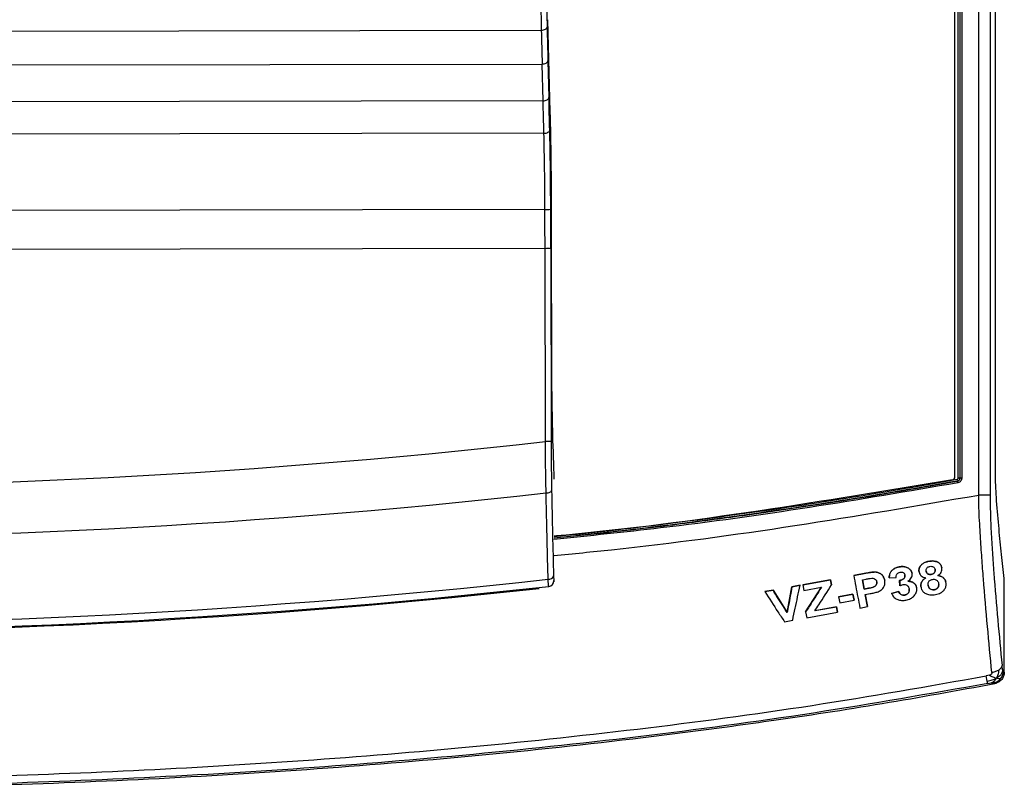
# Model space of a CAD drawing. Units: millimetres. Extents: x 0 to 414, y 0 to 297.
# Drawn here: x 280 to 297, y 140 to 153 of the extents above; entities that cross this region are included whole.
import ezdxf

# ---------------------------------------------------------------- set-up
doc = ezdxf.new("R2010")
doc.units = ezdxf.units.MM

msp = doc.modelspace()

# ---------------------------------------------------------------- linework, layer by layer
at = {"color": 7, "linetype": 'Continuous', "lineweight": 30}
for p, q in [((296.422, 145.3202), (296.422, 192.5202)), ((295.7255, 145.1267), (295.7255, 171.9978)), ((295.7816, 145.1054), (295.7816, 171.9978)), ((295.8116, 171.9978), (295.8116, 145.1054)), ((295.813, 145.1041), (295.813, 171.9978)), ((295.843, 171.9978), (295.843, 145.1041)), ((296.1346, 144.8149), (296.1346, 171.9978)), ((296.3331, 171.9978), (296.3331, 144.8149)), ((288.7592, 151.418), (288.7178, 153.0049)), ((279.1745, 152.8081), (288.6048, 152.8242)), ((279.162, 152.2247), (288.6193, 152.2408)), ((288.6358, 151.6077), (288.6193, 152.2408)), ((288.7191, 152.2982), (288.7356, 151.6651)), ((288.6358, 151.6077), (256.5711, 151.5532)), ((288.65, 151.0476), (256.5588, 150.993)), ((288.6672, 149.7336), (256.546, 149.679)), ((288.787, 146.5974), (288.7818, 149.6388)), ((288.6688, 149.0596), (256.5467, 149.0049)), ((288.6745, 145.736), (288.6688, 149.0596)), ((288.7687, 149.0596), (288.7744, 145.736)), ((295.8116, 145.1054), (295.7816, 145.1054)), ((295.8116, 145.1054), (295.813, 145.1041)), ((295.843, 145.1041), (295.813, 145.1041)), ((295.7706, 145.0562), (295.7652, 145.0857)), ((295.772, 145.055), (295.7706, 145.0562)), ((295.7774, 145.0255), (295.772, 145.055)), ((296.3331, 144.8149), (296.1346, 144.8149)), ((294.7669, 143.5768), (294.7668, 143.5774)), ((295.2763, 143.6724), (295.2762, 143.673)), ((293.9827, 143.4293), (294.1943, 143.4684)), ((293.9828, 143.4288), (293.9827, 143.4293)), ((294.1944, 143.4678), (293.9828, 143.4288)), ((294.1944, 143.4678), (294.1943, 143.4684)), ((294.3527, 143.4881), (294.3527, 143.4887)), ((294.9245, 143.5524), (294.9245, 143.5529)), ((294.9887, 143.4655), (294.9887, 143.4661)), ((295.1075, 143.4944), (295.1076, 143.4938)), ((295.3193, 143.4475), (295.3192, 143.448)), ((295.5004, 143.561), (295.5003, 143.5616)), ((292.8388, 142.7892), (292.9189, 143.2349)), ((292.9189, 143.2349), (293.0588, 143.2602)), ((292.919, 143.2343), (292.9189, 143.2349)), ((293.0589, 143.2597), (292.919, 143.2343)), ((293.0589, 143.2597), (293.0588, 143.2602)), ((293.106, 143.2688), (293.5839, 143.3561)), ((293.584, 143.3555), (293.106, 143.2683)), ((293.106, 143.2683), (293.106, 143.2688)), ((293.106, 143.2683), (293.1246, 143.1712)), ((293.5839, 143.3561), (293.6011, 143.2658)), ((293.584, 143.3555), (293.5839, 143.3561)), ((293.6012, 143.2652), (293.584, 143.3555)), ((293.6012, 143.2652), (293.6011, 143.2658)), ((294.1331, 143.3563), (294.1638, 143.1955)), ((294.1332, 143.3557), (294.1969, 143.3674)), ((294.1639, 143.1949), (294.1332, 143.3557)), ((294.5165, 143.3449), (294.5164, 143.3455)), ((294.5175, 143.3381), (294.5174, 143.3387)), ((294.5944, 143.3891), (294.5943, 143.3896)), ((294.5944, 143.3891), (294.7129, 143.3935)), ((294.7771, 143.2532), (294.7741, 143.3435)), ((294.7742, 143.3429), (294.7741, 143.3435)), ((294.7742, 143.3429), (294.7772, 143.2527)), ((294.7772, 143.2527), (294.7771, 143.2532)), ((295.5699, 143.3109), (295.5698, 143.3114)), ((295.5712, 143.3026), (295.5711, 143.3031)), ((296.5755, 141.7621), (296.5755, 143.3748)), ((292.4506, 143.1505), (292.5936, 143.1762)), ((292.4507, 143.1499), (292.4506, 143.1505)), ((292.5937, 143.1756), (292.4507, 143.1499)), ((292.5936, 143.1762), (292.8388, 142.7892)), ((292.5937, 143.1756), (292.5936, 143.1762)), ((293.1246, 143.1712), (293.4289, 143.2265)), ((293.1555, 142.8018), (293.4288, 143.227)), ((293.7231, 143.0633), (293.9691, 143.1083)), ((293.7232, 143.0627), (293.7231, 143.0633)), ((293.9691, 143.1077), (293.7232, 143.0627)), ((293.7232, 143.0627), (293.7437, 142.9562)), ((293.9691, 143.1083), (293.9895, 143.0017)), ((293.9691, 143.1077), (293.9691, 143.1083)), ((293.9896, 143.0011), (293.9691, 143.1077)), ((294.1638, 143.1955), (294.236, 143.2087)), ((294.1639, 143.1949), (294.1638, 143.1955)), ((294.2361, 143.2082), (294.1639, 143.1949)), ((294.182, 143.1005), (294.2221, 142.8925)), ((294.1821, 143.0999), (294.268, 143.1158)), ((294.2221, 142.8919), (294.1821, 143.0999)), ((294.2361, 143.2082), (294.236, 143.2087)), ((294.6361, 143.1202), (294.755, 143.1552)), ((294.6362, 143.1196), (294.6361, 143.1202)), ((294.755, 143.1546), (294.6362, 143.1196)), ((294.755, 143.1546), (294.755, 143.1552)), ((294.863, 143.0912), (294.8629, 143.0918)), ((295.0662, 143.2196), (295.0661, 143.2202)), ((295.0674, 143.2123), (295.0673, 143.2128)), ((295.1418, 143.2257), (295.1417, 143.2262)), ((295.3734, 143.1837), (295.3733, 143.1842)), ((292.9998, 142.8986), (292.9998, 142.8987)), ((293.7437, 142.9562), (293.9896, 143.0011)), ((293.9896, 143.0011), (293.9895, 143.0017)), ((294.0903, 142.8677), (294.2221, 142.8919)), ((294.2221, 142.8919), (294.2221, 142.8925)), ((292.8388, 142.7886), (292.8388, 142.7892)), ((293.1556, 142.8012), (293.1555, 142.8018)), ((293.1556, 142.8012), (293.1747, 142.7013)), ((293.1747, 142.7013), (293.7053, 142.7974)), ((293.3159, 142.823), (293.6875, 142.8904)), ((293.6876, 142.8898), (293.3159, 142.8224)), ((293.6875, 142.8904), (293.7053, 142.7979)), ((293.6876, 142.8898), (293.6875, 142.8904)), ((293.7053, 142.7974), (293.6876, 142.8898)), ((293.7053, 142.7974), (293.7053, 142.7979)), ((292.7914, 142.6326), (292.9322, 142.6577)), ((296.3203, 141.7107), (296.2658, 141.6981)), ((296.5586, 141.7761), (296.5463, 141.8073)), ((296.5586, 141.7761), (296.5755, 141.7621)), ((296.2825, 141.6096), (296.2658, 141.6981)), ((296.2906, 141.5672), (296.2825, 141.6096)), ((296.2906, 141.5672), (296.347, 141.5774))]:
    msp.add_line(p, q, dxfattribs=at)
at = {"color": 8, "linetype": 'Continuous', "lineweight": 30}
for p, q in [((288.7387, 143.2246), (288.7322, 143.2406)), ((288.8212, 143.3398), (288.8265, 143.3266))]:
    msp.add_line(p, q, dxfattribs=at)
at = {"color": 7, "linetype": 'Continuous', "lineweight": 30, "flags": 128}
for points in [[(288.6048, 152.8242), (288.6239, 152.8255), (288.6424, 152.8287), (288.6594, 152.8338), (288.6744, 152.8404), (288.6869, 152.8485), (288.6963, 152.8576), (288.7023, 152.8674), (288.7047, 152.8776)], [(288.6193, 152.2408), (288.6384, 152.2422), (288.6568, 152.2457), (288.6739, 152.2511), (288.6889, 152.2582), (288.7013, 152.2669), (288.7107, 152.2766), (288.7167, 152.2872), (288.7191, 152.2982)], [(288.6358, 151.6077), (288.6549, 151.6091), (288.6734, 151.6126), (288.6904, 151.618), (288.7054, 151.6252), (288.7179, 151.6338), (288.7273, 151.6436), (288.7333, 151.6541), (288.7356, 151.6651)], [(288.65, 151.0476), (288.6691, 151.0489), (288.6875, 151.0522), (288.7046, 151.0574), (288.7196, 151.0641), (288.732, 151.0723), (288.7414, 151.0815), (288.7474, 151.0915), (288.7498, 151.1019)], [(288.6875, 144.8506), (288.706, 144.8521), (288.7236, 144.8549), (288.7398, 144.8592), (288.754, 144.8647), (288.7658, 144.8712), (288.7746, 144.8784), (288.7803, 144.8863), (288.7826, 144.8944)], [(296.4139, 141.5671), (296.4024, 141.5766), (296.397, 141.5811)]]:
    msp.add_lwpolyline(points, dxfattribs=at)
at = {"color": 7, "linetype": 'Continuous', "lineweight": 30}
for centre, radius, start, end in [((288.6887, 150.502), 0.7687, 268.39793, 275.85723), ((288.7146, 136.1361), 12.9235, 89.76008, 90.20315), ((274.4984, 272.0433), 127.1003, 261.882527, 276.403753), ((288.7203, 132.8126), 12.9235, 89.76008, 90.20315), ((274.4984, 272.0428), 127.9812, 261.933563, 276.365392), ((295.6755, 145.1267), 0.05, 280.22492, 0), ((274.4984, 272.041), 129.4617, 262.012848, 276.307867), ((274.4984, 272.0401), 129.6003, 262.013838, 276.2315), ((274.4984, 272.0405), 129.584, 262.015721, 276.306183), ((288.7326, 143.4509), 0.0884, 263.44229, 340.6407), ((288.721, 143.3401), 0.1001, 276.37147, 359.82123)]:
    msp.add_arc(centre, radius, start, end, dxfattribs=at)
for centre, major_axis, ratio, start_param, end_param in [((288.6762, 154.21), (-0.0046, 2.6), 0.0335758, 1.6153666, 2.1328977), ((288.7762, 154.2102), (-0.0044, 2.5), 0.0349189, 1.6153664, 2.1328976), ((289.0309, 160.8194), (-0.0266, 15), 0.0346861, 2.1328976, 2.1795646), ((289.1308, 160.8196), (-0.0264, 14.9), 0.0349189, 2.1328976, 2.1795646), ((288.1356, 141.3134), (-0.032, 18), 0.0351129, 5.2837038, 5.3211572), ((288.2355, 141.3136), (-0.0321, 18.1), 0.0349189, 5.2837038, 5.3211573), ((288.6736, 149.6451), (-0.0055, 3.1), 0.0349189, 4.710292, 5.3211573), ((288.5731, 149.6416), (-0.0046, 2.6), 0.036262, 4.7477453, 5.2837036), ((288.6731, 149.6417), (-0.0048, 2.7), 0.0349189, 4.7477455, 5.2837038), ((288.0367, 149.0962), (-0.032, 18), 0.0351129, 4.710292, 4.7477455), ((288.1366, 149.0964), (-0.0321, 18.1), 0.0349189, 4.710292, 4.7477455), ((288.8289, 146.595), (-0.0021, 1.2), 0.0349189, 1.5686994, 2.2385041), ((289.0605, 152.0442), (-0.0177, 10), 0.0349189, 2.2385041, 2.3402597)]:
    msp.add_ellipse(centre, major_axis=major_axis, ratio=ratio, start_param=start_param, end_param=end_param, dxfattribs=at)
for points, knots in [([(288.6875, 144.8506), (288.6854, 144.9534), (288.6809, 145.1619), (288.677, 145.4518), (288.6751, 145.6451), (288.6745, 145.7239), (288.6745, 145.736)], [0, 0, 0, 0, 0.36556993, 0.74177786, 0.96028675, 1, 1, 1, 1]), ([(288.7744, 145.736), (288.7746, 145.6611), (288.7751, 145.4803), (288.7776, 145.1933), (288.7809, 144.995), (288.7826, 144.8944)], [0, 0, 0, 0, 0.2582034, 0.623796, 1, 1, 1, 1]), ([(296.5755, 143.3748), (296.5596, 143.5122), (296.5278, 143.787), (296.4835, 144.2339), (296.4487, 144.6298), (296.4283, 144.9448), (296.4225, 145.154), (296.4222, 145.2648), (296.422, 145.3202)], [0, 0, 0, 0, 0.2405265, 0.4810679, 0.7299278, 0.8596982, 0.9296936, 1, 1, 1, 1]), ([(295.7652, 145.0857), (295.7674, 145.0863), (295.7717, 145.0876), (295.777, 145.092), (295.7805, 145.0978), (295.7816, 145.1026), (295.7816, 145.1051), (295.7816, 145.1054)], [0, 0, 0, 0, 0.2425066, 0.4850254, 0.7272845, 0.9695101, 1, 1, 1, 1]), ([(295.8116, 145.1054), (295.8116, 145.1047), (295.8115, 145.0984), (295.8089, 145.0865), (295.8, 145.072), (295.7868, 145.0609), (295.776, 145.0578), (295.7706, 145.0562)], [0, 0, 0, 0, 0.030475, 0.2726639, 0.5149789, 0.7575469, 1, 1, 1, 1]), ([(295.772, 145.055), (295.7775, 145.0565), (295.7883, 145.0596), (295.8015, 145.0708), (295.8104, 145.0853), (295.813, 145.0971), (295.813, 145.1034), (295.813, 145.1041)], [0, 0, 0, 0, 0.2426084, 0.48503822, 0.72719644, 0.96949254, 1, 1, 1, 1]), ([(295.843, 145.1041), (295.843, 145.103), (295.8429, 145.093), (295.8387, 145.0739), (295.8245, 145.0508), (295.8034, 145.0329), (295.7861, 145.028), (295.7774, 145.0255)], [0, 0, 0, 0, 0.0304799, 0.272708, 0.5149696, 0.7574909, 1, 1, 1, 1]), ([(295.6844, 145.0775), (294.5705, 144.8917), (292.3446, 144.5203), (290.0536, 144.2193), (288.8786, 144.1103), (288.8262, 144.1054)], [0, 0, 0, 0, 0.4890227, 0.9771964, 1, 1, 1, 1]), ([(288.7225, 143.3631), (288.721, 143.4174), (288.7136, 143.6889), (288.7014, 144.1772), (288.692, 144.6326), (288.6875, 144.8506)], [0, 0, 0, 0, 0.1152496, 0.5765939, 1, 1, 1, 1]), ([(288.7826, 144.8944), (288.7876, 144.6403), (288.7976, 144.1303), (288.8099, 143.6584), (288.816, 143.4216)], [0, 0, 0, 0, 0.4981219, 1, 1, 1, 1]), ([(296.3606, 141.7562), (296.3357, 142.0191), (296.2859, 142.5448), (296.2289, 143.2068), (296.1888, 143.7299), (296.1671, 144.0474), (296.1516, 144.3219), (296.1381, 144.5583), (296.1358, 144.7263), (296.1346, 144.8149)], [0, 0, 0, 0, 0.2798922, 0.5596253, 0.6782028, 0.7966167, 0.8590086, 0.9255737, 1, 1, 1, 1]), ([(296.3331, 144.8149), (296.333, 144.7345), (296.3329, 144.5864), (296.339, 144.3756), (296.3507, 144.1231), (296.3695, 143.8212), (296.4077, 143.31), (296.4629, 142.6575), (296.5119, 142.1368), (296.5365, 141.8764)], [0, 0, 0, 0, 0.0700306, 0.1290921, 0.1879823, 0.3061858, 0.424562, 0.7121978, 1, 1, 1, 1]), ([(294.5943, 143.3896), (294.5966, 143.4157), (294.6005, 143.4582), (294.6336, 143.5121), (294.6781, 143.5472), (294.7244, 143.5682), (294.7557, 143.575), (294.7668, 143.5774)], [0, 0, 0, 0, 0.299143, 0.4874084, 0.6751815, 0.8851667, 1, 1, 1, 1]), ([(294.7669, 143.5768), (294.7357, 143.5681), (294.6855, 143.5539), (294.6312, 143.5091), (294.6001, 143.4547), (294.5965, 143.4132), (294.5944, 143.3891)], [0, 0, 0, 0, 0.3249944, 0.5227206, 0.7217235, 1, 1, 1, 1]), ([(294.7668, 143.5774), (294.7806, 143.5794), (294.8167, 143.5847), (294.8733, 143.5796), (294.9085, 143.5613), (294.9245, 143.5529)], [0, 0, 0, 0, 0.2518471, 0.6602535, 1, 1, 1, 1]), ([(294.9245, 143.5524), (294.9055, 143.5619), (294.8673, 143.5811), (294.8105, 143.5836), (294.7777, 143.5785), (294.7669, 143.5768)], [0, 0, 0, 0, 0.4001174, 0.8015821, 1, 1, 1, 1]), ([(295.1086, 143.4877), (295.107, 143.5058), (295.1037, 143.5421), (295.1275, 143.5928), (295.1662, 143.6322), (295.2172, 143.6592), (295.2557, 143.6682), (295.2762, 143.673)], [0, 0, 0, 0, 0.2082952, 0.4185365, 0.6000113, 0.7874132, 1, 1, 1, 1]), ([(295.2763, 143.6724), (295.2478, 143.6655), (295.2008, 143.654), (295.1466, 143.6152), (295.1155, 143.5714), (295.1038, 143.5262), (295.1073, 143.4986), (295.1087, 143.4872)], [0, 0, 0, 0, 0.29375575, 0.48495137, 0.67649264, 0.86692424, 1, 1, 1, 1]), ([(295.2286, 143.5016), (295.2277, 143.5124), (295.2261, 143.5302), (295.2381, 143.5539), (295.2548, 143.5703), (295.2748, 143.5803), (295.2885, 143.5834), (295.2944, 143.5848)], [0, 0, 0, 0, 0.2870951, 0.4774422, 0.6680294, 0.8577543, 1, 1, 1, 1]), ([(295.2762, 143.673), (295.306, 143.6768), (295.3549, 143.6832), (295.4201, 143.6655), (295.4652, 143.6353), (295.4912, 143.5977), (295.4978, 143.5716), (295.5003, 143.5616)], [0, 0, 0, 0, 0.3013654, 0.4941996, 0.6872205, 0.8794733, 1, 1, 1, 1]), ([(295.5004, 143.561), (295.4954, 143.5783), (295.4852, 143.613), (295.4445, 143.6513), (295.3942, 143.674), (295.3367, 143.6811), (295.2973, 143.6754), (295.2763, 143.6724)], [0, 0, 0, 0, 0.2069879, 0.41615675, 0.59673184, 0.78507338, 1, 1, 1, 1]), ([(295.2944, 143.5848), (295.3063, 143.5861), (295.3265, 143.5883), (295.3526, 143.5787), (295.3703, 143.5648), (295.3803, 143.5479), (295.3831, 143.5364), (295.3843, 143.5315)], [0, 0, 0, 0, 0.28423234, 0.47841047, 0.67278326, 0.86124206, 1, 1, 1, 1]), ([(288.816, 143.4216), (288.8163, 143.4121), (288.8171, 143.3853), (288.8188, 143.3522), (288.8204, 143.3439), (288.8212, 143.3398)], [0, 0, 0, 0, 0.216009, 0.6080004, 1, 1, 1, 1]), ([(293.9828, 143.4288), (294.0066, 143.3038), (294.0429, 143.1136), (294.0782, 142.9305), (294.0903, 142.8677)], [0, 0, 0, 0, 0.6574257, 1, 1, 1, 1]), ([(294.1943, 143.4684), (294.2074, 143.4708), (294.2337, 143.4755), (294.2863, 143.4843), (294.3261, 143.4869), (294.3527, 143.4887)], [0, 0, 0, 0, 0.25051095, 0.50103083, 1, 1, 1, 1]), ([(294.3527, 143.4881), (294.3394, 143.4877), (294.3127, 143.4869), (294.2598, 143.4793), (294.2205, 143.4724), (294.1944, 143.4678)], [0, 0, 0, 0, 0.2512762, 0.5017875, 1, 1, 1, 1]), ([(294.3527, 143.4887), (294.3725, 143.4859), (294.4124, 143.4804), (294.4632, 143.4488), (294.5015, 143.4029), (294.5113, 143.365), (294.5164, 143.3455)], [0, 0, 0, 0, 0.2368311, 0.4742234, 0.7288641, 1, 1, 1, 1]), ([(294.5165, 143.3449), (294.5096, 143.3698), (294.4978, 143.4121), (294.4505, 143.4577), (294.4022, 143.4827), (294.3673, 143.4865), (294.3527, 143.4881)], [0, 0, 0, 0, 0.3435073, 0.5853859, 0.8267819, 1, 1, 1, 1]), ([(294.7129, 143.3935), (294.7133, 143.4089), (294.7139, 143.4324), (294.7322, 143.4604), (294.7534, 143.4778), (294.7715, 143.4827), (294.7806, 143.4852)], [0, 0, 0, 0, 0.3841882, 0.5868815, 0.7898205, 1, 1, 1, 1]), ([(294.7741, 143.3435), (294.7916, 143.3473), (294.8181, 143.3531), (294.8471, 143.3739), (294.8614, 143.3946), (294.867, 143.4163), (294.8652, 143.4298), (294.8644, 143.436)], [0, 0, 0, 0, 0.3413993, 0.5193184, 0.6983843, 0.8607192, 1, 1, 1, 1]), ([(294.8645, 143.4354), (294.8653, 143.4243), (294.8667, 143.4058), (294.8538, 143.3812), (294.8342, 143.3626), (294.8065, 143.3493), (294.7849, 143.345), (294.7742, 143.3429)], [0, 0, 0, 0, 0.2432771, 0.4090337, 0.5748244, 0.7885254, 1, 1, 1, 1]), ([(294.7806, 143.4852), (294.7915, 143.4864), (294.8098, 143.4884), (294.8338, 143.4802), (294.8503, 143.4678), (294.8603, 143.4519), (294.8632, 143.4406), (294.8645, 143.4354)], [0, 0, 0, 0, 0.2763983, 0.4664132, 0.6562787, 0.8418055, 1, 1, 1, 1]), ([(294.9175, 143.3292), (294.9386, 143.3468), (294.9711, 143.3738), (294.9923, 143.4246), (294.9899, 143.4517), (294.9887, 143.4655)], [0, 0, 0, 0, 0.47654394, 0.73245847, 1, 1, 1, 1]), ([(294.9245, 143.5529), (294.9324, 143.5475), (294.9541, 143.5326), (294.9784, 143.503), (294.9856, 143.477), (294.9887, 143.4661)], [0, 0, 0, 0, 0.2506513, 0.6849764, 1, 1, 1, 1]), ([(294.9887, 143.4655), (294.9865, 143.4742), (294.9806, 143.4971), (294.9587, 143.5281), (294.9352, 143.5448), (294.9245, 143.5524)], [0, 0, 0, 0, 0.2502915, 0.6589389, 1, 1, 1, 1]), ([(295.1087, 143.4872), (295.1147, 143.4691), (295.1248, 143.4385), (295.161, 143.407), (295.1945, 143.3933), (295.2162, 143.3891), (295.2236, 143.3877)], [0, 0, 0, 0, 0.3656024, 0.617527, 0.8692755, 1, 1, 1, 1]), ([(295.2285, 143.5022), (295.2314, 143.4919), (295.2361, 143.4751), (295.2544, 143.4571), (295.2745, 143.4479), (295.297, 143.4449), (295.3118, 143.447), (295.3192, 143.448)], [0, 0, 0, 0, 0.2849213, 0.46681, 0.6491943, 0.8254544, 1, 1, 1, 1]), ([(295.3193, 143.4475), (295.3077, 143.4461), (295.2884, 143.4439), (295.2628, 143.4517), (295.2455, 143.4643), (295.2336, 143.4816), (295.2303, 143.4948), (295.2286, 143.5016)], [0, 0, 0, 0, 0.2706777, 0.4516011, 0.6329505, 0.8103851, 1, 1, 1, 1]), ([(295.3192, 143.448), (295.3304, 143.451), (295.3494, 143.456), (295.3705, 143.4728), (295.3824, 143.4913), (295.3869, 143.5119), (295.3851, 143.5253), (295.3842, 143.5321)], [0, 0, 0, 0, 0.2684171, 0.4522741, 0.6362079, 0.8183581, 1, 1, 1, 1]), ([(295.3843, 143.5315), (295.3853, 143.5214), (295.3872, 143.5043), (295.3774, 143.4809), (295.3619, 143.4642), (295.3416, 143.4527), (295.3266, 143.4492), (295.3193, 143.4475)], [0, 0, 0, 0, 0.2692508, 0.4558432, 0.64269, 0.8230448, 1, 1, 1, 1]), ([(295.4327, 143.427), (295.4478, 143.438), (295.4756, 143.4581), (295.4988, 143.4997), (295.5044, 143.5345), (295.5014, 143.5546), (295.5004, 143.561)], [0, 0, 0, 0, 0.32596078, 0.59949278, 0.87340805, 1, 1, 1, 1]), ([(295.4327, 143.4276), (295.4581, 143.4216), (295.501, 143.4116), (295.5446, 143.373), (295.5635, 143.3393), (295.5684, 143.3178), (295.5698, 143.3114)], [0, 0, 0, 0, 0.3743561, 0.6327044, 0.8905181, 1, 1, 1, 1]), ([(295.5699, 143.3109), (295.5648, 143.328), (295.5546, 143.3623), (295.5142, 143.4011), (295.4703, 143.4202), (295.4426, 143.4252), (295.4327, 143.427)], [0, 0, 0, 0, 0.2947858, 0.5917559, 0.8553289, 1, 1, 1, 1]), ([(288.7322, 143.2406), (288.7312, 143.2469), (288.7291, 143.2593), (288.7256, 143.3088), (288.7233, 143.3488), (288.7225, 143.3631)], [0, 0, 0, 0, 0.3921189, 0.7841275, 1, 1, 1, 1]), ([(292.919, 143.2343), (292.9004, 143.1287), (292.8741, 142.9784), (292.8469, 142.8322), (292.8388, 142.7886)], [0, 0, 0, 0, 0.7020709, 1, 1, 1, 1]), ([(292.9322, 142.6577), (292.9471, 142.726), (292.99, 142.9229), (293.0317, 143.1266), (293.0589, 143.2597)], [0, 0, 0, 0, 0.34706076, 1, 1, 1, 1]), ([(293.3159, 142.8224), (293.3383, 142.8564), (293.4338, 143.0021), (293.5286, 143.1511), (293.6012, 143.2652)], [0, 0, 0, 0, 0.2337707, 1, 1, 1, 1]), ([(294.1969, 143.3674), (294.2048, 143.3688), (294.2207, 143.3717), (294.2524, 143.3773), (294.2764, 143.3795), (294.2924, 143.381)], [0, 0, 0, 0, 0.2503297, 0.5006663, 1, 1, 1, 1]), ([(294.236, 143.2087), (294.2536, 143.2123), (294.289, 143.2193), (294.3344, 143.2315), (294.3638, 143.2543), (294.3786, 143.2774), (294.3833, 143.3), (294.3815, 143.3136), (294.3808, 143.3189)], [0, 0, 0, 0, 0.2516113, 0.5046688, 0.6420195, 0.7797072, 0.9141587, 1, 1, 1, 1]), ([(294.3809, 143.3183), (294.3818, 143.3082), (294.3833, 143.2898), (294.3717, 143.2641), (294.3531, 143.244), (294.3087, 143.2201), (294.2676, 143.2134), (294.2361, 143.2082)], [0, 0, 0, 0, 0.1606331, 0.2938646, 0.4271657, 0.560037, 1, 1, 1, 1]), ([(294.2924, 143.381), (294.3041, 143.3804), (294.3276, 143.379), (294.3566, 143.3632), (294.3748, 143.3415), (294.379, 143.3255), (294.3809, 143.3183)], [0, 0, 0, 0, 0.2753554, 0.5534364, 0.7973164, 1, 1, 1, 1]), ([(294.4033, 143.1489), (294.4236, 143.1592), (294.4643, 143.1798), (294.5039, 143.2292), (294.5237, 143.2864), (294.519, 143.3244), (294.5165, 143.3449)], [0, 0, 0, 0, 0.2549227, 0.5112223, 0.736601, 1, 1, 1, 1]), ([(294.7772, 143.2527), (294.7817, 143.2546), (294.7907, 143.2585), (294.8091, 143.2655), (294.8235, 143.269), (294.8331, 143.2713)], [0, 0, 0, 0, 0.2505243, 0.5011413, 1, 1, 1, 1]), ([(294.8331, 143.2713), (294.8457, 143.2724), (294.8692, 143.2744), (294.899, 143.2614), (294.9218, 143.2415), (294.9329, 143.2196), (294.9362, 143.2047), (294.9371, 143.2003)], [0, 0, 0, 0, 0.2442156, 0.4546232, 0.6477765, 0.8956621, 1, 1, 1, 1]), ([(294.9174, 143.3297), (294.9365, 143.3283), (294.9747, 143.3255), (295.0213, 143.2995), (295.0542, 143.2633), (295.0621, 143.2347), (295.0661, 143.2202)], [0, 0, 0, 0, 0.2616824, 0.5251924, 0.7604704, 1, 1, 1, 1]), ([(295.0662, 143.2196), (295.0614, 143.2361), (295.0517, 143.2693), (295.0127, 143.3055), (294.9658, 143.3263), (294.9331, 143.3282), (294.9175, 143.3292)], [0, 0, 0, 0, 0.273372, 0.54993471, 0.7848711, 1, 1, 1, 1]), ([(295.2236, 143.3877), (295.2031, 143.3731), (295.1675, 143.3479), (295.1429, 143.2956), (295.1372, 143.2558), (295.1407, 143.233), (295.1418, 143.2257)], [0, 0, 0, 0, 0.3573158, 0.6188037, 0.8784558, 1, 1, 1, 1]), ([(295.1417, 143.2262), (295.1403, 143.2467), (295.1377, 143.2831), (295.1597, 143.3344), (295.1913, 143.3675), (295.2151, 143.3828), (295.2235, 143.3883)], [0, 0, 0, 0, 0.3336668, 0.5937707, 0.8549326, 1, 1, 1, 1]), ([(295.2631, 143.2589), (295.2625, 143.2732), (295.2616, 143.2966), (295.275, 143.3259), (295.2924, 143.3444), (295.3137, 143.356), (295.3295, 143.3597), (295.3375, 143.3616)], [0, 0, 0, 0, 0.321837, 0.5300745, 0.6850549, 0.8397871, 1, 1, 1, 1]), ([(295.263, 143.2595), (295.2671, 143.2449), (295.2736, 143.2214), (295.2988, 143.1967), (295.3262, 143.1838), (295.3527, 143.1811), (295.3682, 143.1835), (295.3733, 143.1842)], [0, 0, 0, 0, 0.3231804, 0.5172186, 0.7119225, 0.9042729, 1, 1, 1, 1]), ([(295.3734, 143.1837), (295.36, 143.1824), (295.3351, 143.1801), (295.304, 143.1929), (295.2805, 143.2131), (295.2683, 143.2364), (295.2644, 143.2531), (295.2631, 143.2589)], [0, 0, 0, 0, 0.2429078, 0.4517681, 0.6277745, 0.8710264, 1, 1, 1, 1]), ([(295.3375, 143.3616), (295.3487, 143.3629), (295.3693, 143.3653), (295.3977, 143.3567), (295.4203, 143.342), (295.4378, 143.3199), (295.4427, 143.3017), (295.4453, 143.292)], [0, 0, 0, 0, 0.2137438, 0.3956276, 0.5770001, 0.7731839, 1, 1, 1, 1]), ([(295.3733, 143.1842), (295.3836, 143.187), (295.4044, 143.1924), (295.428, 143.2114), (295.4428, 143.2343), (295.4489, 143.2598), (295.4468, 143.277), (295.4457, 143.2858)], [0, 0, 0, 0, 0.2074717, 0.4170363, 0.600811, 0.794061, 1, 1, 1, 1]), ([(295.4453, 143.292), (295.4472, 143.2756), (295.4499, 143.2506), (295.4345, 143.2185), (295.4142, 143.1986), (295.3921, 143.1878), (295.378, 143.1847), (295.3734, 143.1837)], [0, 0, 0, 0, 0.3567015, 0.5437106, 0.7310419, 0.9117947, 1, 1, 1, 1]), ([(295.392, 143.0994), (295.4222, 143.1073), (295.4735, 143.1206), (295.5311, 143.1651), (295.5645, 143.2146), (295.576, 143.2657), (295.5717, 143.2974), (295.5699, 143.3109)], [0, 0, 0, 0, 0.2760883, 0.4694236, 0.6625104, 0.8571237, 1, 1, 1, 1]), ([(292.4507, 143.1499), (292.527, 143.0324), (292.6409, 142.8571), (292.754, 142.6882), (292.7914, 142.6326)], [0, 0, 0, 0, 0.6700448, 1, 1, 1, 1]), ([(292.8388, 142.7886), (292.8167, 142.8231), (292.7352, 142.9498), (292.6533, 143.0805), (292.5937, 143.1756)], [0, 0, 0, 0, 0.271889, 1, 1, 1, 1]), ([(293.4289, 143.2265), (293.3586, 143.1158), (293.2678, 142.9728), (293.1763, 142.8329), (293.1556, 142.8012)], [0, 0, 0, 0, 0.7738431, 1, 1, 1, 1]), ([(294.268, 143.1158), (294.2795, 143.1179), (294.3023, 143.1222), (294.3479, 143.1319), (294.3811, 143.1421), (294.4033, 143.1489)], [0, 0, 0, 0, 0.25022179, 0.50046248, 1, 1, 1, 1]), ([(294.6362, 143.1196), (294.6453, 143.0993), (294.6637, 143.0586), (294.7205, 143.0178), (294.7864, 142.998), (294.8408, 142.9976), (294.8719, 143.0027), (294.8808, 143.0042)], [0, 0, 0, 0, 0.2440049, 0.4907036, 0.7015888, 0.9142466, 1, 1, 1, 1]), ([(294.755, 143.1552), (294.7611, 143.1411), (294.7709, 143.1191), (294.7992, 143.0983), (294.8272, 143.0894), (294.8494, 143.0898), (294.861, 143.0915), (294.8629, 143.0918)], [0, 0, 0, 0, 0.3560539, 0.5588999, 0.7621294, 0.9611214, 1, 1, 1, 1]), ([(294.863, 143.0912), (294.8497, 143.0901), (294.8247, 143.088), (294.7933, 143.1009), (294.7686, 143.1229), (294.7601, 143.1426), (294.755, 143.1546)], [0, 0, 0, 0, 0.2658066, 0.4976528, 0.6964016, 1, 1, 1, 1]), ([(294.8629, 143.0918), (294.873, 143.0945), (294.8933, 143.1), (294.917, 143.1187), (294.9329, 143.142), (294.9409, 143.1701), (294.9384, 143.1899), (294.9371, 143.2008)], [0, 0, 0, 0, 0.1928461, 0.3870521, 0.5668583, 0.7610862, 1, 1, 1, 1]), ([(294.9371, 143.2003), (294.9387, 143.1868), (294.9412, 143.1637), (294.928, 143.1317), (294.9068, 143.1082), (294.8827, 143.0956), (294.8675, 143.0922), (294.863, 143.0912)], [0, 0, 0, 0, 0.2936761, 0.502014, 0.7106088, 0.9140403, 1, 1, 1, 1]), ([(294.8808, 143.0042), (294.9081, 143.0112), (294.9629, 143.0254), (295.0246, 143.0752), (295.063, 143.1342), (295.0717, 143.1844), (295.0673, 143.2124), (295.0662, 143.2196)], [0, 0, 0, 0, 0.2456738, 0.49394255, 0.70634798, 0.92363645, 1, 1, 1, 1]), ([(295.1418, 143.2257), (295.1449, 143.2135), (295.1525, 143.1837), (295.1817, 143.14), (295.2179, 143.1207), (295.2363, 143.1109)], [0, 0, 0, 0, 0.2522524, 0.6213181, 1, 1, 1, 1]), ([(295.2363, 143.1109), (295.2484, 143.1066), (295.2829, 143.0943), (295.3373, 143.0911), (295.3769, 143.0972), (295.392, 143.0994)], [0, 0, 0, 0, 0.2520908, 0.7155355, 1, 1, 1, 1]), ([(296.5463, 141.8073), (296.5444, 141.8167), (296.5408, 141.8356), (296.5379, 141.8627), (296.5365, 141.8764)], [0, 0, 0, 0, 0.4967009, 1, 1, 1, 1]), ([(296.3606, 141.7562), (296.3607, 141.7528), (296.361, 141.7466), (296.3587, 141.7379), (296.3546, 141.7306), (296.3473, 141.7229), (296.3356, 141.716), (296.3253, 141.7124), (296.3203, 141.7107)], [0, 0, 0, 0, 0.17150906, 0.31551747, 0.44158896, 0.55813722, 0.7820032, 1, 1, 1, 1]), ([(296.3203, 141.7107), (296.3457, 141.6969), (296.3905, 141.6727), (296.4262, 141.663), (296.4417, 141.6588)], [0, 0, 0, 0, 0.5671794, 1, 1, 1, 1]), ([(296.5463, 141.8073), (296.5434, 141.7895), (296.5379, 141.755), (296.5075, 141.698), (296.4664, 141.6735), (296.4417, 141.6588)], [0, 0, 0, 0, 0.3013162, 0.5800729, 1, 1, 1, 1]), ([(296.4802, 141.7991), (296.4764, 141.7699), (296.4699, 141.7184), (296.4502, 141.6768), (296.4417, 141.6588)], [0, 0, 0, 0, 0.56754341, 1, 1, 1, 1]), ([(296.5755, 141.7621), (296.5733, 141.7398), (296.5689, 141.6952), (296.5365, 141.637), (296.5039, 141.6103), (296.4886, 141.5978)], [0, 0, 0, 0, 0.34670242, 0.69349758, 1, 1, 1, 1]), ([(252.8371, 141.567), (253.0216, 141.5326), (254.1595, 141.3198), (256.2597, 140.9765), (259.1447, 140.5935), (262.0391, 140.2905), (264.9399, 140.059), (267.8452, 139.8931), (270.7532, 139.7881), (273.6628, 139.7411), (276.5727, 139.7506), (279.4819, 139.8171), (282.3891, 139.9422), (285.2931, 140.1298), (288.192, 140.3846), (290.6016, 140.6587), (292.6946, 140.9429), (294.4739, 141.214), (295.7672, 141.4494), (296.4139, 141.5671)], [0, 0, 0, 0, 0.0128549, 0.0793102, 0.1457635, 0.2122153, 0.278666, 0.345116, 0.4115654, 0.4780146, 0.5444636, 0.6109128, 0.6773622, 0.7438122, 0.8102629, 0.8767147, 0.9099385, 0.9549696, 1, 1, 1, 1]), ([(296.2906, 141.5672), (295.2918, 141.3906), (293.2939, 141.0374), (290.2767, 140.6364), (287.2888, 140.3196), (284.3326, 140.0833), (281.4087, 139.9159), (278.4798, 139.8102), (276.2806, 139.775), (274.0825, 139.7669), (272.3738, 139.7813), (269.9335, 139.8385), (267.4938, 139.9324), (264.5689, 140.1077), (261.6479, 140.3494), (258.7333, 140.667), (255.8339, 141.0582), (253.9158, 141.3979), (252.9605, 141.5672)], [0, 0, 0, 0, 0.06988139, 0.13978469, 0.20967564, 0.27690174, 0.34411271, 0.41146308, 0.47883609, 0.49565383, 0.56292888, 0.59656682, 0.66384996, 0.73114576, 0.79845731, 0.86579152, 0.93315213, 1, 1, 1, 1]), ([(252.9852, 141.6981), (253.9391, 141.5294), (255.8544, 141.1906), (258.7498, 140.8006), (261.6608, 140.4837), (264.5786, 140.2425), (267.5006, 140.0677), (269.9379, 139.9739), (272.3759, 139.9168), (274.083, 139.9024), (276.2791, 139.9105), (278.4762, 139.9456), (281.4023, 140.0511), (284.3232, 140.2182), (287.276, 140.454), (290.2601, 140.77), (293.2732, 141.1699), (295.2684, 141.522), (296.2658, 141.6981)], [0, 0, 0, 0, 0.0668188, 0.1341645, 0.2014938, 0.2688092, 0.3361139, 0.4034108, 0.437056, 0.5043473, 0.5211692, 0.5885575, 0.655922, 0.7231424, 0.7903732, 0.8602479, 0.9301348, 1, 1, 1, 1]), ([(296.2825, 141.6096), (296.3113, 141.6158), (296.366, 141.6276), (296.4174, 141.6488), (296.4417, 141.6588)], [0, 0, 0, 0, 0.5271438, 1, 1, 1, 1]), ([(296.347, 141.5774), (296.3678, 141.5873), (296.4043, 141.6047), (296.4304, 141.6425), (296.4417, 141.6588)], [0, 0, 0, 0, 0.567735, 1, 1, 1, 1]), ([(296.347, 141.5774), (296.3524, 141.5783), (296.3632, 141.5801), (296.3762, 141.5818), (296.3851, 141.5825), (296.3907, 141.5826), (296.395, 141.5822), (296.3963, 141.5814), (296.397, 141.5811)], [0, 0, 0, 0, 0.2206225, 0.44645401, 0.56348199, 0.68924325, 0.83169021, 1, 1, 1, 1]), ([(296.4886, 141.5978), (296.4689, 141.5868), (296.445, 141.5735), (296.4185, 141.568), (296.4139, 141.5671)], [0, 0, 0, 0, 0.8258934, 1, 1, 1, 1]), ([(296.5122, 141.6501), (296.5024, 141.6488), (296.4851, 141.6466), (296.4548, 141.6551), (296.4417, 141.6588)], [0, 0, 0, 0, 0.5671585, 1, 1, 1, 1])]:
    msp.add_open_spline(points, degree=3, knots=knots, dxfattribs=at)
at = {"color": 8, "linetype": 'Continuous', "lineweight": 30}
for points, knots in [([(295.7774, 145.0255), (294.9266, 144.8795), (293.2243, 144.5874), (290.9045, 144.2633), (289.4337, 144.1114), (288.8223, 144.0482)], [0, 0, 0, 0, 0.36862179, 0.73753519, 1, 1, 1, 1]), ([(288.8234, 144.077), (289.4334, 144.1392), (290.1389, 144.2112), (291.2238, 144.3486), (292.3176, 144.4944), (293.9307, 144.733), (295.1583, 144.9477), (295.772, 145.055)], [0, 0, 0, 0, 0.2620339, 0.3031042, 0.4673882, 0.7336952, 1, 1, 1, 1]), ([(288.8262, 144.1017), (289.0952, 144.1293), (290.0487, 144.227), (291.683, 144.4369), (293.7284, 144.7306), (295.0863, 144.9673), (295.7652, 145.0857)], [0, 0, 0, 0, 0.1157478, 0.4101637, 0.7050835, 1, 1, 1, 1]), ([(295.7706, 145.0562), (295.0963, 144.9386), (293.7477, 144.7034), (291.714, 144.4109), (290.0732, 144.1998), (289.1087, 144.1007), (288.8262, 144.0716)], [0, 0, 0, 0, 0.2926791, 0.58536132, 0.87857318, 1, 1, 1, 1]), ([(288.8245, 143.7723), (289.1543, 143.8048), (290.5408, 143.9416), (292.9818, 144.2705), (295.0815, 144.6331), (296.1346, 144.8149)], [0, 0, 0, 0, 0.1345671, 0.565921, 1, 1, 1, 1])]:
    msp.add_open_spline(points, degree=3, knots=knots, dxfattribs=at)
at = {"color": 7, "linetype": 'Continuous', "lineweight": 30}
for points in [[(296.5365, 141.8764), (296.5323, 141.8623), (296.5239, 141.8342), (296.4947, 141.8108), (296.4802, 141.7991)], [(296.4802, 141.7991), (296.4628, 141.7889), (296.4279, 141.7687), (296.383, 141.7604), (296.3606, 141.7562)], [(296.5122, 141.6501), (296.5253, 141.6691), (296.5517, 141.7073), (296.5563, 141.7532), (296.5586, 141.7761)], [(296.397, 141.5811), (296.4191, 141.5876), (296.4633, 141.6007), (296.4959, 141.6336), (296.5122, 141.6501)]]:
    msp.add_open_spline(points, degree=3, dxfattribs=at)

doc.saveas('drawing.dxf')
